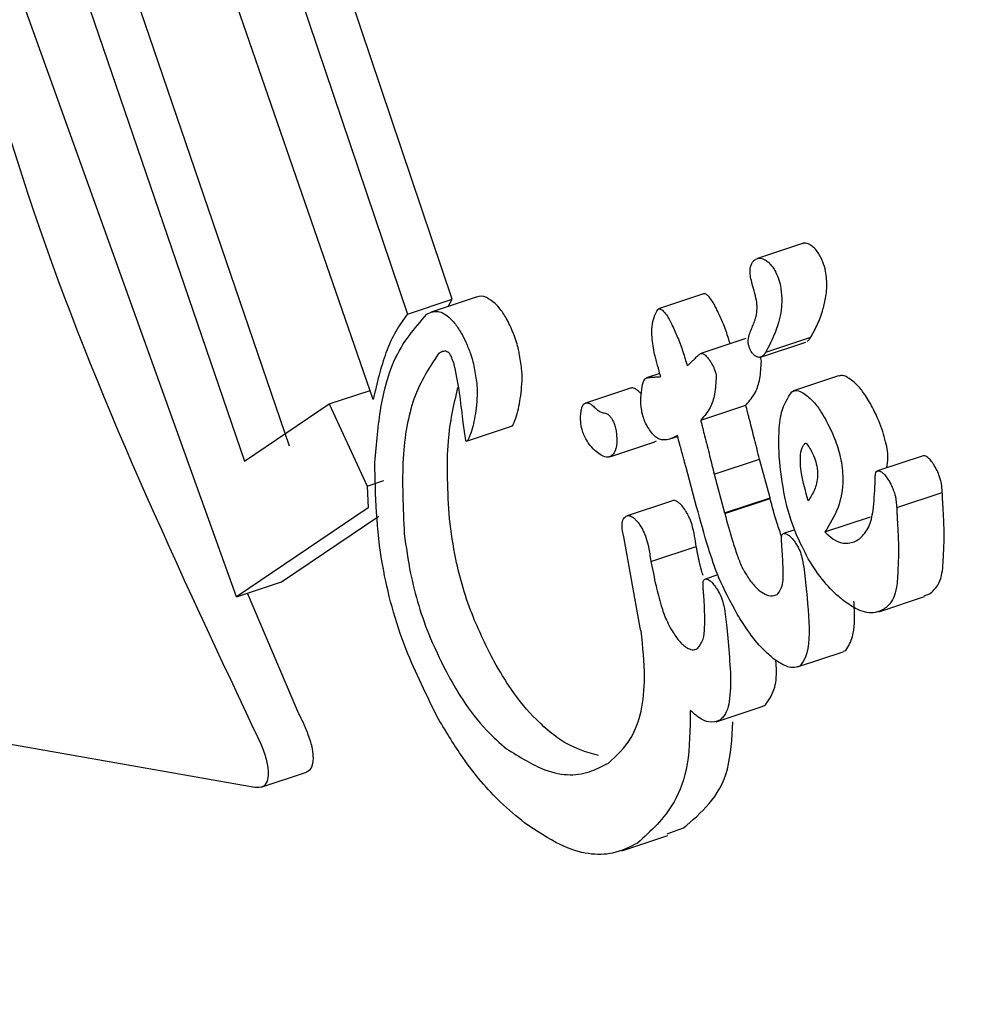
# Model space of a CAD drawing. Units: millimetres. Extents: x 401 to 1095, y 448 to 940.
# Drawn here: x 863 to 863, y 726 to 727 of the extents above; entities that cross this region are included whole.
import ezdxf

# ---------------------------------------------------------------- set-up
doc = ezdxf.new("R2010")
doc.units = ezdxf.units.MM
doc.header["$LTSCALE"] = 75
doc.layers.add('GRIS', color=8, linetype='Continuous')
doc.styles.add('SLDTEXTSTYLE0', font='TXT', dxfattribs={"width": 0.75})
doc.dimstyles.new('SLDDIMSTYLE3', dxfattribs={"dimtxt": 11.90625, "dimasz": 6, "dimexe": 0, "dimexo": 0.0625, "dimgap": 2.976562, "dimtad": 2, "dimdec": 0, "dimlfac": 1.333333, "dimrnd": 1e-09, "dimzin": 12, "dimdsep": 46, "dimtxsty": 'SLDTEXTSTYLE0', "dimblk1": 'DOT', "dimblk2": 'DOT', "dimsah": 1, "dimcen": 0.09, "dimse1": 1, "dimse2": 1, "dimadec": 0, "dimazin": 3, "dimtfac": 1, "dimtdec": 0, "dimtofl": 0, "dimtmove": 0, "dimatfit": 3, "dimldrblk": 'DOT', "dimfxl": 0, "dimfrac": 2, "dimtolj": 1, "dimtzin": 12, "dimarcsym": 0})

# ---------------------------------------------------------------- blocks, each defined once
blk = doc.blocks.new('_Dot')
at = {"color": 0, "linetype": 'ByBlock', "lineweight": -2}
blk.add_line((-0.5, 0), (-1, 0), dxfattribs=at)
at = {"color": 0, "linetype": 'ByBlock', "const_width": 0.5}
blk.add_lwpolyline([(-0.25, 0, 1), (0.25, 0, 1)], format="xyb", close=True, dxfattribs=at)
blk = doc.blocks.new('_D_7')
at = {"color": 7, "linetype": 'Continuous', "lineweight": 18}
blk.add_line((416.26879, 612.06902), (416.26879, 813.74939), dxfattribs=at)
at = {"color": 7, "linetype": 'Continuous', "lineweight": 18, "xscale": 6, "yscale": 6}
for p, rotation in [((416.26879, 813.74939), 90.0000000000004), ((416.26879, 612.06902), 270.0000000000004)]:
    blk.add_blockref('_Dot', p, dxfattribs=dict(at, rotation=rotation))
at = {"color": 7, "linetype": 'Continuous', "lineweight": 18, "insert": (400.92083, 699.71311), "char_height": 11.90625, "attachment_point": 1, "rotation": 90, "style": 'SLDTEXTSTYLE0'}
blk.add_mtext('269', dxfattribs=at)
blk = doc.blocks.new('_D_8')
at = {"layer": 'GRIS', "color": 7}
blk.add_line((942.27898, 924.05751), (535.39879, 924.05751), dxfattribs=at)
at = {"layer": 'GRIS', "color": 7, "xscale": 6, "yscale": 6, "rotation": 180.0000000000002}
blk.add_blockref('_Dot', (535.39879, 924.05751, 6.1125), dxfattribs=at)
at = {"layer": 'GRIS', "color": 7, "xscale": 6, "yscale": 6}
blk.add_blockref('_Dot', (942.27898, 924.05751, 6.1125), dxfattribs=at)
at = {"layer": 'GRIS', "color": 7, "insert": (725.64279, 939.40548), "char_height": 11.90625, "attachment_point": 1, "style": 'SLDTEXTSTYLE0'}
blk.add_mtext('543', dxfattribs=at)

msp = doc.modelspace()

# ---------------------------------------------------------------- linework, layer by layer
at = {"color": 7, "linetype": 'Continuous', "lineweight": 25}
for p, q in [((863.05406, 726.53342), (862.99662, 726.70401)), ((862.98334, 726.69958), (863.04088, 726.52903)), ((863.03081, 726.5039), (862.96702, 726.68854)), ((863.0062, 726.49016), (862.94506, 726.66915)), ((862.93177, 726.66471), (862.99301, 726.48576)), ((862.99066, 726.44584), (862.91588, 726.65397)), ((863.15701, 726.54982), (863.14378, 726.5454)), ((863.14261, 726.53655), (863.14252, 726.53688)), ((863.04088, 726.52903), (863.05406, 726.53342)), ((863.06104, 726.53398), (863.04785, 726.52958)), ((863.05281, 726.53123), (863.05406, 726.53342)), ((863.12796, 726.53494), (863.11473, 726.53053)), ((863.14039, 726.52182), (863.12713, 726.5174)), ((863.14624, 726.51781), (863.15951, 726.52224)), ((863.14473, 726.51637), (863.158, 726.5208)), ((863.11509, 726.51155), (863.11114, 726.51023)), ((863.16766, 726.51086), (863.15437, 726.50642)), ((863.0179, 726.50258), (863.02988, 726.50658)), ((863.10647, 726.50723), (863.09324, 726.50281)), ((862.99301, 726.48576), (863.0179, 726.50258)), ((863.0179, 726.50258), (863.02902, 726.47845)), ((863.1271, 726.49785), (863.14038, 726.50228)), ((863.14038, 726.50228), (863.14051, 726.50237)), ((863.12723, 726.49794), (863.1271, 726.49785)), ((863.05829, 726.49165), (863.07152, 726.49607)), ((863.11807, 726.49229), (863.12033, 726.49305)), ((863.10036, 726.48705), (863.11363, 726.49147)), ((863.1136, 726.49156), (863.11409, 726.49171)), ((863.13107, 726.48193), (863.14437, 726.48637)), ((863.14749, 726.47501), (863.14437, 726.48637)), ((863.19247, 726.48734), (863.1791, 726.48288)), ((863.12592, 726.47232), (863.12283, 726.48391)), ((863.13107, 726.48193), (863.13415, 726.47056)), ((863.02902, 726.47845), (863.03393, 726.48009)), ((863.02902, 726.47845), (863.02937, 726.47201)), ((863.13415, 726.47056), (863.14749, 726.47501)), ((863.13421, 726.47034), (863.14754, 726.47479)), ((863.14754, 726.47479), (863.14749, 726.47501)), ((863.18475, 726.47212), (863.19814, 726.47659)), ((863.02937, 726.47201), (862.99066, 726.44584)), ((863.11879, 726.47414), (863.10549, 726.4697)), ((863.18475, 726.47206), (863.18475, 726.47212)), ((863.00388, 726.45025), (863.03251, 726.46961)), ((863.13415, 726.47056), (863.13421, 726.47034)), ((863.16364, 726.46497), (863.17702, 726.46943)), ((863.10934, 726.43678), (863.10446, 726.46355)), ((863.1548, 726.4656), (863.15142, 726.46447)), ((863.11249, 726.45622), (863.12582, 726.46067)), ((863.12582, 726.46067), (863.1257, 726.4614)), ((863.17381, 726.46294), (863.17392, 726.46302)), ((863.11237, 726.45695), (863.11249, 726.45622)), ((863.13218, 726.45233), (863.12841, 726.45107)), ((862.99066, 726.44584), (863.00388, 726.45025)), ((863.00894, 726.41147), (862.99386, 726.44691)), ((863.17946, 726.44149), (863.1929, 726.44598)), ((863.19283, 726.44617), (863.19437, 726.4467)), ((863.10944, 726.43627), (863.10934, 726.43678)), ((863.10965, 726.43579), (863.10944, 726.43627)), ((863.13475, 726.43688), (863.13504, 726.43372)), ((863.15559, 726.42522), (863.16903, 726.4297)), ((863.16899, 726.42984), (863.16979, 726.43007)), ((863.13169, 726.40911), (863.14518, 726.41361)), ((862.99605, 726.38977), (862.90458, 726.40583)), ((862.99787, 726.38985), (863.01119, 726.39429)), ((863.11729, 726.3761), (863.12204, 726.37791)), ((863.10395, 726.37115), (863.11744, 726.37565))]:
    msp.add_line(p, q, dxfattribs=at)
for points, knots in [([(863.08659, 727.49747), (863.06825, 727.48569), (863.01045, 727.44856), (862.9267, 727.3663), (862.83861, 727.25326), (862.76996, 727.12546), (862.72255, 726.98781), (862.69682, 726.84333), (862.6932, 726.69495), (862.71433, 726.54655), (862.73824, 726.44448), (862.76086, 726.39514), (862.76225, 726.39211)], [0, 0, 0, 0, 0.0534907, 0.168585, 0.2860469, 0.4036845, 0.520346, 0.637011, 0.7553704, 0.8725527, 0.9921869, 1, 1, 1, 1]), ([(862.89013, 726.7244), (862.90109, 726.67047), (862.92335, 726.56102), (862.97132, 726.45886), (862.99565, 726.40704)], [0, 0, 0, 0, 0.492696, 1, 1, 1, 1]), ([(863.1594, 726.54932), (863.15908, 726.5495), (863.15846, 726.54984), (863.15765, 726.54999), (863.15724, 726.54982), (863.15704, 726.54973)], [0, 0, 0, 0, 0.356484, 0.690618, 1, 1, 1, 1]), ([(863.16243, 726.5457), (863.16218, 726.54616), (863.1616, 726.54721), (863.16052, 726.54848), (863.15978, 726.54904), (863.1594, 726.54932)], [0, 0, 0, 0, 0.278102, 0.630005, 1, 1, 1, 1]), ([(863.14252, 726.53688), (863.14215, 726.53826), (863.14153, 726.54057), (863.14168, 726.54325), (863.14239, 726.54449), (863.14303, 726.54498), (863.14325, 726.54515)], [0, 0, 0, 0, 0.329156, 0.553304, 0.849553, 1, 1, 1, 1]), ([(863.14325, 726.54515), (863.14347, 726.54526), (863.14391, 726.54549), (863.14483, 726.54557), (863.14566, 726.54516), (863.14617, 726.5449)], [0, 0, 0, 0, 0.278409, 0.55642, 1, 1, 1, 1]), ([(863.14617, 726.5449), (863.14645, 726.5447), (863.14713, 726.54421), (863.14814, 726.54305), (863.14888, 726.54192), (863.14915, 726.54137), (863.14919, 726.54128)], [0, 0, 0, 0, 0.275176, 0.677253, 0.947157, 1, 1, 1, 1]), ([(863.15951, 726.52224), (863.16018, 726.52347), (863.16153, 726.52594), (863.16301, 726.52996), (863.164, 726.53423), (863.16433, 726.53802), (863.16388, 726.54162), (863.16326, 726.54393), (863.16263, 726.54528), (863.16243, 726.5457)], [0, 0, 0, 0, 0.227944, 0.455871, 0.628967, 0.815107, 0.889954, 0.965607, 1, 1, 1, 1]), ([(863.14919, 726.54128), (863.14951, 726.54055), (863.15021, 726.53894), (863.15088, 726.53588), (863.15108, 726.52989), (863.14933, 726.52376), (863.14719, 726.51964), (863.14624, 726.51781)], [0, 0, 0, 0, 0.058308, 0.1294412, 0.2561414, 0.6683344, 1, 1, 1, 1]), ([(863.14295, 726.52689), (863.14335, 726.52818), (863.1439, 726.52999), (863.14342, 726.53372), (863.14289, 726.53559), (863.14261, 726.53655)], [0, 0, 0, 0, 0.547598, 0.766282, 1, 1, 1, 1]), ([(863.06664, 726.53216), (863.06579, 726.53281), (863.06375, 726.53438), (863.06193, 726.53439), (863.06109, 726.53398), (863.06105, 726.53396)], [0, 0, 0, 0, 0.4044062, 0.9660464, 1, 1, 1, 1]), ([(863.12922, 726.53444), (863.12908, 726.53456), (863.1287, 726.53486), (863.12825, 726.53503), (863.12803, 726.53494), (863.12797, 726.53491)], [0, 0, 0, 0, 0.303979, 0.788643, 1, 1, 1, 1]), ([(863.13188, 726.53032), (863.13166, 726.53075), (863.13124, 726.53158), (863.1305, 726.53289), (863.12979, 726.53388), (863.12934, 726.53432), (863.12922, 726.53444)], [0, 0, 0, 0, 0.272949, 0.525698, 0.867994, 1, 1, 1, 1]), ([(863.04659, 726.52895), (863.04716, 726.52925), (863.04859, 726.53002), (863.05095, 726.52982), (863.05285, 726.52825), (863.05345, 726.52776)], [0, 0, 0, 0, 0.308809, 0.784343, 1, 1, 1, 1]), ([(863.07127, 726.52516), (863.07091, 726.5259), (863.06998, 726.52783), (863.06836, 726.53035), (863.06716, 726.53161), (863.06664, 726.53216)], [0, 0, 0, 0, 0.264176, 0.684483, 1, 1, 1, 1]), ([(863.11357, 726.51715), (863.11326, 726.51889), (863.11249, 726.52319), (863.113, 726.52775), (863.11413, 726.5297), (863.11457, 726.53045)], [0, 0, 0, 0, 0.293968, 0.728837, 1, 1, 1, 1]), ([(863.11457, 726.53045), (863.11466, 726.53049), (863.11491, 726.53061), (863.11541, 726.5305), (863.11582, 726.53017), (863.11599, 726.53003)], [0, 0, 0, 0, 0.2598108, 0.6863605, 1, 1, 1, 1]), ([(863.11599, 726.53003), (863.11626, 726.52975), (863.11689, 726.52909), (863.11779, 726.52759), (863.11836, 726.52645), (863.11863, 726.52591)], [0, 0, 0, 0, 0.276451, 0.652262, 1, 1, 1, 1]), ([(863.13576, 726.52028), (863.1356, 726.52083), (863.13503, 726.52272), (863.13382, 726.52613), (863.13253, 726.52891), (863.13188, 726.53032)], [0, 0, 0, 0, 0.165713, 0.575763, 1, 1, 1, 1]), ([(863.04088, 726.52903), (863.03969, 726.52739), (863.03731, 726.52411), (863.03365, 726.5161), (863.03193, 726.5087), (863.03081, 726.5039)], [0, 0, 0, 0, 0.2604038, 0.5206884, 1, 1, 1, 1]), ([(863.0313, 726.48535), (863.03177, 726.4909), (863.0327, 726.502), (863.03711, 726.51818), (863.04303, 726.5249), (863.04659, 726.52895)], [0, 0, 0, 0, 0.284835, 0.569559, 1, 1, 1, 1]), ([(863.05345, 726.52776), (863.05388, 726.52731), (863.05498, 726.52617), (863.05662, 726.52374), (863.05762, 726.52167), (863.05806, 726.52076)], [0, 0, 0, 0, 0.264589, 0.67494, 1, 1, 1, 1]), ([(863.14178, 726.52398), (863.14198, 726.52447), (863.14228, 726.52519), (863.14266, 726.52616), (863.14285, 726.52665), (863.14295, 726.52689)], [0, 0, 0, 0, 0.500087, 0.749832, 1, 1, 1, 1]), ([(863.07385, 726.51699), (863.07375, 726.51752), (863.07336, 726.51945), (863.07252, 726.52228), (863.07157, 726.52446), (863.07127, 726.52516)], [0, 0, 0, 0, 0.201827, 0.7429512, 1, 1, 1, 1]), ([(863.11863, 726.52591), (863.11922, 726.52465), (863.12044, 726.52203), (863.12193, 726.51792), (863.12273, 726.51518), (863.12314, 726.51379)], [0, 0, 0, 0, 0.310793, 0.651354, 1, 1, 1, 1]), ([(863.14179, 726.51838), (863.14165, 726.51869), (863.14136, 726.5193), (863.14109, 726.52033), (863.14103, 726.52188), (863.14139, 726.52297), (863.1417, 726.52377), (863.14178, 726.52398)], [0, 0, 0, 0, 0.117603, 0.2350741, 0.3960142, 0.8439622, 1, 1, 1, 1]), ([(863.15842, 726.52101), (863.15855, 726.5211), (863.1588, 726.52129), (863.15916, 726.52171), (863.15939, 726.52205), (863.15951, 726.52224)], [0, 0, 0, 0, 0.303854, 0.607093, 1, 1, 1, 1]), ([(863.05309, 726.51758), (863.05289, 726.51772), (863.05216, 726.51821), (863.05113, 726.51803), (863.05041, 726.51762), (863.05003, 726.51741)], [0, 0, 0, 0, 0.153594, 0.559289, 1, 1, 1, 1]), ([(863.05806, 726.52076), (863.05853, 726.51964), (863.05934, 726.51771), (863.06017, 726.51493), (863.06048, 726.51338), (863.06064, 726.51259)], [0, 0, 0, 0, 0.406258, 0.69832, 1, 1, 1, 1]), ([(863.14327, 726.51662), (863.14307, 726.51677), (863.14271, 726.51703), (863.14218, 726.51769), (863.14191, 726.51816), (863.14179, 726.51838)], [0, 0, 0, 0, 0.406693, 0.72841, 1, 1, 1, 1]), ([(863.05003, 726.51741), (863.04736, 726.51337), (863.04225, 726.50563), (863.0389, 726.48699), (863.03959, 726.472), (863.03995, 726.46435)], [0, 0, 0, 0, 0.348672, 0.667689, 1, 1, 1, 1]), ([(863.05372, 726.5166), (863.05362, 726.5168), (863.05348, 726.51709), (863.05326, 726.51741), (863.05315, 726.51752), (863.05309, 726.51758)], [0, 0, 0, 0, 0.504416, 0.745717, 1, 1, 1, 1]), ([(863.05489, 726.51299), (863.05483, 726.51322), (863.0547, 726.51382), (863.05436, 726.51504), (863.05396, 726.51602), (863.05372, 726.5166)], [0, 0, 0, 0, 0.196087, 0.518904, 1, 1, 1, 1]), ([(863.0742, 726.50502), (863.07433, 726.50614), (863.07458, 726.50839), (863.07465, 726.51225), (863.07412, 726.51539), (863.07385, 726.51699)], [0, 0, 0, 0, 0.327957, 0.656747, 1, 1, 1, 1]), ([(863.11534, 726.51063), (863.11504, 726.51171), (863.11459, 726.51334), (863.11409, 726.51525), (863.11382, 726.5162), (863.1137, 726.51667), (863.11364, 726.51691), (863.1136, 726.51705), (863.11358, 726.51712), (863.11357, 726.51715)], [0, 0, 0, 0, 0.5002886, 0.7499127, 0.8749951, 0.9374974, 0.9686262, 0.9843131, 1, 1, 1, 1]), ([(863.12314, 726.51379), (863.12338, 726.514), (863.12387, 726.51444), (863.1246, 726.51514), (863.12508, 726.51562), (863.12532, 726.51586)], [0, 0, 0, 0, 0.32357, 0.661967, 1, 1, 1, 1]), ([(863.12532, 726.51586), (863.12547, 726.51601), (863.12578, 726.51631), (863.12629, 726.51682), (863.12669, 726.51712), (863.12692, 726.5173)], [0, 0, 0, 0, 0.291756, 0.583208, 1, 1, 1, 1]), ([(863.12692, 726.5173), (863.12705, 726.51736), (863.12735, 726.5175), (863.12791, 726.51737), (863.12835, 726.51703), (863.12852, 726.5169)], [0, 0, 0, 0, 0.3029969, 0.7272983, 1, 1, 1, 1]), ([(863.12852, 726.5169), (863.1288, 726.51662), (863.12941, 726.51599), (863.13019, 726.51473), (863.13065, 726.51385), (863.13083, 726.51352)], [0, 0, 0, 0, 0.330054, 0.743638, 1, 1, 1, 1]), ([(863.14515, 726.51658), (863.14496, 726.51648), (863.14463, 726.5163), (863.14401, 726.51626), (863.14354, 726.51649), (863.14327, 726.51662)], [0, 0, 0, 0, 0.380663, 0.645378, 1, 1, 1, 1]), ([(863.14494, 726.51521), (863.14491, 726.51545), (863.14485, 726.51585), (863.1447, 726.51631), (863.14464, 726.5165)], [0, 0, 0, 0, 0.584429, 1, 1, 1, 1]), ([(863.14624, 726.51781), (863.14615, 726.51766), (863.14595, 726.51737), (863.1456, 726.51693), (863.14531, 726.51671), (863.14515, 726.51658)], [0, 0, 0, 0, 0.303431, 0.606911, 1, 1, 1, 1]), ([(863.05801, 726.49184), (863.05774, 726.49361), (863.05707, 726.49798), (863.05653, 726.50464), (863.05544, 726.5102), (863.05489, 726.51299)], [0, 0, 0, 0, 0.251297, 0.623747, 1, 1, 1, 1]), ([(863.06064, 726.51259), (863.0609, 726.51103), (863.06143, 726.50794), (863.06137, 726.50405), (863.06111, 726.50177), (863.06098, 726.50061)], [0, 0, 0, 0, 0.3319346, 0.6625976, 1, 1, 1, 1]), ([(863.13083, 726.51352), (863.13095, 726.51325), (863.13126, 726.5126), (863.13154, 726.51164), (863.13163, 726.51105), (863.13167, 726.51078)], [0, 0, 0, 0, 0.286192, 0.686823, 1, 1, 1, 1]), ([(863.14051, 726.50237), (863.14147, 726.5035), (863.14316, 726.50547), (863.14465, 726.50985), (863.14484, 726.51341), (863.14494, 726.51521)], [0, 0, 0, 0, 0.396013, 0.693459, 1, 1, 1, 1]), ([(863.1109, 726.49698), (863.11066, 726.49751), (863.1101, 726.49878), (863.10957, 726.50145), (863.10943, 726.50456), (863.10982, 726.50757), (863.11033, 726.50953), (863.11087, 726.51006), (863.11096, 726.51015)], [0, 0, 0, 0, 0.086374, 0.20703, 0.45871, 0.722675, 0.950466, 1, 1, 1, 1]), ([(863.11115, 726.5102), (863.11132, 726.51025), (863.11183, 726.51041), (863.11277, 726.51044), (863.11353, 726.51049), (863.1139, 726.51052)], [0, 0, 0, 0, 0.192042, 0.595821, 1, 1, 1, 1]), ([(863.1139, 726.51052), (863.11403, 726.51053), (863.11428, 726.51055), (863.11476, 726.51058), (863.11511, 726.51061), (863.11534, 726.51063)], [0, 0, 0, 0, 0.259455, 0.519199, 1, 1, 1, 1]), ([(863.13167, 726.51078), (863.13157, 726.50895), (863.13137, 726.50533), (863.12985, 726.50098), (863.12817, 726.49903), (863.12723, 726.49794)], [0, 0, 0, 0, 0.3130083, 0.6147949, 1, 1, 1, 1]), ([(863.17186, 726.50928), (863.17137, 726.50965), (863.17008, 726.51062), (863.16863, 726.51113), (863.1679, 726.51085), (863.16769, 726.51078)], [0, 0, 0, 0, 0.30881, 0.80685, 1, 1, 1, 1]), ([(863.0532, 726.46876), (863.05277, 726.47674), (863.05199, 726.49143), (863.05456, 726.50241), (863.05573, 726.50742)], [0, 0, 0, 0, 0.543498, 1, 1, 1, 1]), ([(863.10857, 726.50654), (863.10827, 726.50676), (863.10754, 726.50731), (863.10684, 726.50742), (863.10653, 726.50721), (863.10649, 726.50719)], [0, 0, 0, 0, 0.377331, 0.915752, 1, 1, 1, 1]), ([(863.15392, 726.5062), (863.15424, 726.50634), (863.15506, 726.5067), (863.15668, 726.50626), (863.15801, 726.50526), (863.15855, 726.50485)], [0, 0, 0, 0, 0.269366, 0.698967, 1, 1, 1, 1]), ([(863.1771, 726.50254), (863.17668, 726.50325), (863.1756, 726.50511), (863.17377, 726.50754), (863.17243, 726.50876), (863.17186, 726.50928)], [0, 0, 0, 0, 0.259849, 0.68475, 1, 1, 1, 1]), ([(863.07199, 726.49654), (863.07233, 726.49735), (863.07301, 726.49895), (863.0737, 726.50186), (863.07403, 726.50396), (863.0742, 726.50502)], [0, 0, 0, 0, 0.33698, 0.667719, 1, 1, 1, 1]), ([(863.10966, 726.50555), (863.10958, 726.50562), (863.10922, 726.50593), (863.10885, 726.50627), (863.10857, 726.50654)], [0, 0, 0, 0, 0.223439, 1, 1, 1, 1]), ([(863.15019, 726.48696), (863.15013, 726.48933), (863.14999, 726.49407), (863.15072, 726.50131), (863.15274, 726.50439), (863.15392, 726.5062)], [0, 0, 0, 0, 0.291, 0.582047, 1, 1, 1, 1]), ([(863.15855, 726.50485), (863.15902, 726.50442), (863.16026, 726.50331), (863.16211, 726.50097), (863.16328, 726.49896), (863.16378, 726.4981)], [0, 0, 0, 0, 0.259922, 0.685451, 1, 1, 1, 1]), ([(863.09634, 726.48856), (863.09576, 726.48912), (863.09479, 726.49005), (863.09355, 726.49185), (863.09272, 726.49351), (863.0921, 726.49535), (863.09169, 726.49783), (863.09179, 726.49998), (863.0921, 726.50121), (863.0922, 726.50161)], [0, 0, 0, 0, 0.17029, 0.287754, 0.381696, 0.475763, 0.617924, 0.875136, 1, 1, 1, 1]), ([(863.0922, 726.50161), (863.09234, 726.50194), (863.09269, 726.50271), (863.09361, 726.50298), (863.09456, 726.50274), (863.09511, 726.50229), (863.09533, 726.50212)], [0, 0, 0, 0, 0.266789, 0.632418, 0.856149, 1, 1, 1, 1]), ([(863.09533, 726.50212), (863.09548, 726.50197), (863.0958, 726.50167), (863.0964, 726.50113), (863.09683, 726.50079), (863.09711, 726.50057)], [0, 0, 0, 0, 0.264019, 0.528406, 1, 1, 1, 1]), ([(863.14153, 726.49768), (863.14143, 726.49809), (863.14122, 726.49891), (863.14084, 726.50045), (863.14056, 726.50157), (863.14038, 726.50228)], [0, 0, 0, 0, 0.266663, 0.533156, 1, 1, 1, 1]), ([(863.18176, 726.48377), (863.18196, 726.48472), (863.18244, 726.4869), (863.18144, 726.49214), (863.1796, 726.4977), (863.17781, 726.50117), (863.1771, 726.50254)], [0, 0, 0, 0, 0.224009, 0.514164, 0.806736, 1, 1, 1, 1]), ([(863.06098, 726.50061), (863.06081, 726.49954), (863.06047, 726.49743), (863.05979, 726.49452), (863.0591, 726.49292), (863.05876, 726.49213)], [0, 0, 0, 0, 0.335602, 0.666543, 1, 1, 1, 1]), ([(863.09711, 726.50057), (863.09729, 726.50045), (863.09764, 726.50022), (863.09817, 726.50002), (863.09851, 726.49998), (863.0987, 726.49995)], [0, 0, 0, 0, 0.303382, 0.606415, 1, 1, 1, 1]), ([(863.0987, 726.49995), (863.09897, 726.49992), (863.0994, 726.49986), (863.1001, 726.49937), (863.1007, 726.49869), (863.10113, 726.49795), (863.10144, 726.49735), (863.10176, 726.49655), (863.10214, 726.49532), (863.10226, 726.49438), (863.10233, 726.49385)], [0, 0, 0, 0, 0.189077, 0.303113, 0.418543, 0.518146, 0.57505, 0.632007, 0.791678, 1, 1, 1, 1]), ([(863.16378, 726.4981), (863.16473, 726.49621), (863.16664, 726.49243), (863.1685, 726.4862), (863.16922, 726.4788), (863.16764, 726.47127), (863.16505, 726.46719), (863.16364, 726.46497)], [0, 0, 0, 0, 0.115495, 0.231195, 0.386013, 0.665305, 1, 1, 1, 1]), ([(863.07152, 726.49607), (863.07152, 726.49607), (863.07169, 726.49607), (863.07185, 726.49631), (863.07198, 726.49651), (863.07199, 726.49654)], [0, 0, 0, 0, 0.015764, 0.8804, 1, 1, 1, 1]), ([(863.12026, 726.49331), (863.11927, 726.49279), (863.11773, 726.49196), (863.11548, 726.49193), (863.11387, 726.49282), (863.11265, 726.49407), (863.11165, 726.49557), (863.11112, 726.49656), (863.1109, 726.49698)], [0, 0, 0, 0, 0.407432, 0.634912, 0.737876, 0.841974, 0.93235, 1, 1, 1, 1]), ([(863.1271, 726.49785), (863.1272, 726.49744), (863.1274, 726.49663), (863.12778, 726.49509), (863.12807, 726.49396), (863.12825, 726.49325)], [0, 0, 0, 0, 0.266802, 0.533502, 1, 1, 1, 1]), ([(863.14437, 726.48637), (863.14414, 726.48734), (863.14367, 726.48928), (863.14271, 726.49305), (863.14199, 726.49586), (863.14153, 726.49768)], [0, 0, 0, 0, 0.259988, 0.520059, 1, 1, 1, 1]), ([(863.05876, 726.49213), (863.05868, 726.492), (863.05855, 726.49182), (863.05837, 726.49168), (863.05825, 726.49164), (863.05818, 726.49164), (863.05812, 726.49166), (863.05809, 726.49169), (863.05805, 726.49173), (863.05804, 726.49178), (863.05801, 726.49182), (863.05801, 726.49184), (863.05801, 726.49184)], [0, 0, 0, 0, 0.439252, 0.672761, 0.763826, 0.85521, 0.890144, 0.926335, 0.947833, 0.968503, 0.995951, 1, 1, 1, 1]), ([(863.10233, 726.49385), (863.10239, 726.49294), (863.10255, 726.49063), (863.10198, 726.48836), (863.10112, 726.48756), (863.10082, 726.48728)], [0, 0, 0, 0, 0.2968073, 0.7545444, 1, 1, 1, 1]), ([(863.12197, 726.487), (863.1218, 726.48761), (863.12148, 726.48882), (863.12091, 726.49092), (863.1205, 726.49242), (863.12026, 726.49331)], [0, 0, 0, 0, 0.289277, 0.578627, 1, 1, 1, 1]), ([(863.12825, 726.49325), (863.12849, 726.49226), (863.12898, 726.49028), (863.12996, 726.4865), (863.13063, 726.48372), (863.13107, 726.48193)], [0, 0, 0, 0, 0.259967, 0.52028, 1, 1, 1, 1]), ([(863.15871, 726.47412), (863.15795, 726.47685), (863.15657, 726.48181), (863.15624, 726.48728), (863.15687, 726.48982), (863.15744, 726.49065), (863.15768, 726.49086), (863.15777, 726.49096), (863.15786, 726.49099), (863.15786, 726.49101), (863.15788, 726.49101), (863.15788, 726.49103), (863.15798, 726.49104), (863.15808, 726.49098), (863.15834, 726.49078), (863.15864, 726.49037), (863.15897, 726.48994), (863.15916, 726.48961), (863.15928, 726.48945), (863.15934, 726.48935), (863.15937, 726.4893), (863.15938, 726.48928)], [0, 0, 0, 0, 0.343476, 0.623805, 0.810869, 0.857173, 0.880314, 0.891884, 0.897692, 0.89909, 0.899564, 0.900981, 0.906884, 0.915465, 0.92806, 0.951207, 0.97547, 0.987679, 0.993985, 0.997108, 1, 1, 1, 1]), ([(863.15938, 726.48928), (863.1598, 726.48844), (863.16064, 726.48677), (863.16139, 726.48399), (863.16158, 726.48052), (863.16065, 726.47708), (863.15937, 726.47513), (863.15871, 726.47412)], [0, 0, 0, 0, 0.1080658, 0.2158822, 0.3695629, 0.6755489, 1, 1, 1, 1]), ([(863.10082, 726.48728), (863.10052, 726.48714), (863.09972, 726.48677), (863.09815, 726.48718), (863.09686, 726.48816), (863.09634, 726.48856)], [0, 0, 0, 0, 0.267945, 0.702866, 1, 1, 1, 1]), ([(863.12283, 726.48391), (863.12276, 726.48412), (863.12257, 726.48474), (863.1223, 726.48577), (863.12208, 726.48659), (863.12197, 726.487)], [0, 0, 0, 0, 0.195775, 0.597788, 1, 1, 1, 1]), ([(863.15874, 726.45705), (863.15745, 726.45956), (863.15428, 726.46572), (863.15133, 726.47627), (863.1506, 726.48314), (863.15019, 726.48696)], [0, 0, 0, 0, 0.233923, 0.573965, 1, 1, 1, 1]), ([(863.19387, 726.48688), (863.19367, 726.48701), (863.19321, 726.48733), (863.19274, 726.48743), (863.19252, 726.48734), (863.19247, 726.48732)], [0, 0, 0, 0, 0.362949, 0.850271, 1, 1, 1, 1]), ([(863.19611, 726.48394), (863.1959, 726.4843), (863.19541, 726.48512), (863.19464, 726.4862), (863.19409, 726.48668), (863.19387, 726.48688)], [0, 0, 0, 0, 0.3183974, 0.718159, 1, 1, 1, 1]), ([(863.05, 726.40991), (863.0466, 726.41672), (863.03906, 726.43187), (863.03181, 726.45914), (863.03149, 726.47565), (863.0313, 726.48535)], [0, 0, 0, 0, 0.252412, 0.561101, 1, 1, 1, 1]), ([(863.19814, 726.47653), (863.19811, 726.47715), (863.19804, 726.47867), (863.19746, 726.48109), (863.19661, 726.48304), (863.1962, 726.48378), (863.19611, 726.48394)], [0, 0, 0, 0, 0.297477, 0.725894, 0.939038, 1, 1, 1, 1]), ([(863.17836, 726.47915), (863.17838, 726.47974), (863.1784, 726.48071), (863.17848, 726.48195), (863.17866, 726.48259), (863.17885, 726.48275), (863.17889, 726.48278)], [0, 0, 0, 0, 0.42522, 0.706425, 0.942995, 1, 1, 1, 1]), ([(863.17889, 726.48278), (863.17901, 726.48284), (863.1793, 726.48298), (863.17986, 726.48287), (863.18032, 726.48254), (863.1805, 726.48242)], [0, 0, 0, 0, 0.300206, 0.721888, 1, 1, 1, 1]), ([(863.1805, 726.48242), (863.18075, 726.4822), (863.18128, 726.48171), (863.18206, 726.48064), (863.18252, 726.47984), (863.18274, 726.47948)], [0, 0, 0, 0, 0.305562, 0.679075, 1, 1, 1, 1]), ([(863.17392, 726.46302), (863.17488, 726.46404), (863.17673, 726.46601), (863.17804, 726.47175), (863.17824, 726.47646), (863.17836, 726.47915)], [0, 0, 0, 0, 0.313198, 0.608019, 1, 1, 1, 1]), ([(863.18274, 726.47948), (863.18305, 726.47888), (863.18378, 726.47746), (863.18455, 726.47477), (863.18467, 726.47309), (863.18475, 726.47206)], [0, 0, 0, 0, 0.21848, 0.517809, 1, 1, 1, 1]), ([(863.15097, 726.4634), (863.15049, 726.46476), (863.14913, 726.46863), (863.14816, 726.47236), (863.14754, 726.47479)], [0, 0, 0, 0, 0.3502349, 1, 1, 1, 1]), ([(863.19835, 726.4724), (863.19833, 726.47277), (863.19829, 726.47349), (863.1982, 726.47489), (863.19817, 726.47592), (863.19814, 726.47659)], [0, 0, 0, 0, 0.257795, 0.515524, 1, 1, 1, 1]), ([(863.12076, 726.47345), (863.12049, 726.47365), (863.11985, 726.47412), (863.11919, 726.47428), (863.11888, 726.47414), (863.1188, 726.47411)], [0, 0, 0, 0, 0.36094, 0.844619, 1, 1, 1, 1]), ([(863.12328, 726.47016), (863.12308, 726.4705), (863.12255, 726.47142), (863.12168, 726.47261), (863.12103, 726.47321), (863.12076, 726.47345)], [0, 0, 0, 0, 0.260595, 0.697822, 1, 1, 1, 1]), ([(863.13785, 726.44076), (863.13593, 726.44433), (863.13244, 726.45081), (863.12887, 726.46146), (863.12702, 726.46829), (863.12592, 726.47232)], [0, 0, 0, 0, 0.334632, 0.606971, 1, 1, 1, 1]), ([(863.18475, 726.47212), (863.18476, 726.47176), (863.18478, 726.47105), (863.18484, 726.46966), (863.18491, 726.46861), (863.18495, 726.46793)], [0, 0, 0, 0, 0.257682, 0.515619, 1, 1, 1, 1]), ([(863.19852, 726.45834), (863.19858, 726.45978), (863.19872, 726.4627), (863.19865, 726.46742), (863.19845, 726.47074), (863.19835, 726.4724)], [0, 0, 0, 0, 0.327178, 0.663222, 1, 1, 1, 1]), ([(863.10446, 726.46355), (863.10424, 726.46464), (863.10384, 726.46653), (863.10411, 726.46871), (863.10481, 726.46925), (863.1052, 726.46956)], [0, 0, 0, 0, 0.372413, 0.641043, 1, 1, 1, 1]), ([(863.1052, 726.46956), (863.10537, 726.46964), (863.10578, 726.46984), (863.10657, 726.46968), (863.1072, 726.46921), (863.10746, 726.46902)], [0, 0, 0, 0, 0.298689, 0.718477, 1, 1, 1, 1]), ([(863.10746, 726.46902), (863.10768, 726.46881), (863.10828, 726.46825), (863.10918, 726.46711), (863.10973, 726.46613), (863.10997, 726.46572)], [0, 0, 0, 0, 0.25995, 0.68861, 1, 1, 1, 1]), ([(863.1257, 726.4614), (863.12552, 726.46241), (863.12524, 726.46406), (863.12474, 726.46646), (863.12416, 726.46843), (863.12353, 726.46967), (863.12328, 726.47016)], [0, 0, 0, 0, 0.367034, 0.604064, 0.842849, 1, 1, 1, 1]), ([(863.13421, 726.47034), (863.13491, 726.46769), (863.13596, 726.46367), (863.13774, 726.45842), (863.13876, 726.45552), (863.13952, 726.45407), (863.13968, 726.45377)], [0, 0, 0, 0, 0.491143, 0.742589, 0.945288, 1, 1, 1, 1]), ([(863.06634, 726.42686), (863.0642, 726.43115), (863.05918, 726.44122), (863.05501, 726.45582), (863.05374, 726.46489), (863.0532, 726.46876)], [0, 0, 0, 0, 0.297768, 0.699503, 1, 1, 1, 1]), ([(863.18495, 726.46793), (863.18504, 726.46631), (863.18522, 726.46304), (863.1853, 726.45831), (863.18515, 726.45535), (863.18508, 726.45386)], [0, 0, 0, 0, 0.327187, 0.663141, 1, 1, 1, 1]), ([(863.03995, 726.46435), (863.04048, 726.46054), (863.0418, 726.45099), (863.04606, 726.43626), (863.05114, 726.42615), (863.05302, 726.42242)], [0, 0, 0, 0, 0.2955752, 0.7404115, 1, 1, 1, 1]), ([(863.10997, 726.46572), (863.11029, 726.46505), (863.11107, 726.46344), (863.11178, 726.46044), (863.11214, 726.45829), (863.11237, 726.45695)], [0, 0, 0, 0, 0.21103, 0.50858, 1, 1, 1, 1]), ([(863.15103, 726.45989), (863.15098, 726.4606), (863.15088, 726.46204), (863.15075, 726.46382), (863.15113, 726.46426), (863.15122, 726.46437)], [0, 0, 0, 0, 0.4254864, 0.8532136, 1, 1, 1, 1]), ([(863.15122, 726.46437), (863.15134, 726.46443), (863.15166, 726.46458), (863.15231, 726.46443), (863.15287, 726.46404), (863.15311, 726.46387)], [0, 0, 0, 0, 0.260177, 0.680689, 1, 1, 1, 1]), ([(863.15311, 726.46387), (863.15334, 726.46367), (863.15392, 726.46316), (863.15478, 726.46208), (863.15533, 726.46118), (863.15557, 726.46079)], [0, 0, 0, 0, 0.264837, 0.683218, 1, 1, 1, 1]), ([(863.16364, 726.46497), (863.16442, 726.46422), (863.16618, 726.46253), (863.16929, 726.46137), (863.1718, 726.46172), (863.17328, 726.46262), (863.17381, 726.46294)], [0, 0, 0, 0, 0.176113, 0.396004, 0.786602, 1, 1, 1, 1]), ([(863.12779, 726.45214), (863.12749, 726.45316), (863.12663, 726.45612), (863.12614, 726.45887), (863.12582, 726.46067)], [0, 0, 0, 0, 0.344601, 1, 1, 1, 1]), ([(863.15557, 726.46079), (863.1558, 726.46035), (863.15639, 726.45921), (863.15695, 726.45711), (863.15723, 726.4556), (863.1574, 726.45471)], [0, 0, 0, 0, 0.2025751, 0.5243728, 1, 1, 1, 1]), ([(863.14982, 726.44672), (863.15029, 726.44742), (863.15142, 726.44911), (863.15143, 726.45407), (863.15116, 726.45793), (863.15103, 726.45989)], [0, 0, 0, 0, 0.262926, 0.626611, 1, 1, 1, 1]), ([(863.19437, 726.4467), (863.19526, 726.44745), (863.1968, 726.44874), (863.19827, 726.45262), (863.19842, 726.45612), (863.19852, 726.45834)], [0, 0, 0, 0, 0.3387, 0.581878, 1, 1, 1, 1]), ([(863.11249, 726.45622), (863.11295, 726.45386), (863.11377, 726.44964), (863.11525, 726.44391), (863.11665, 726.4397), (863.11777, 726.43752), (863.11816, 726.43675)], [0, 0, 0, 0, 0.381137, 0.681566, 0.888327, 1, 1, 1, 1]), ([(863.1574, 726.45471), (863.15795, 726.44983), (863.15905, 726.44009), (863.15916, 726.42954), (863.15692, 726.4264), (863.15634, 726.42558)], [0, 0, 0, 0, 0.425337, 0.850588, 1, 1, 1, 1]), ([(863.16917, 726.44467), (863.16824, 726.44544), (863.16574, 726.44752), (863.16203, 726.45178), (863.1597, 726.45552), (863.15874, 726.45705)], [0, 0, 0, 0, 0.2589224, 0.6969579, 1, 1, 1, 1]), ([(863.13968, 726.45377), (863.1401, 726.45306), (863.14117, 726.45126), (863.14289, 726.449), (863.14411, 726.44794), (863.14456, 726.44754)], [0, 0, 0, 0, 0.287325, 0.733749, 1, 1, 1, 1]), ([(863.18508, 726.45386), (863.18501, 726.45206), (863.18484, 726.44765), (863.18319, 726.44392), (863.18138, 726.44256), (863.18091, 726.44221)], [0, 0, 0, 0, 0.338051, 0.82771, 1, 1, 1, 1]), ([(863.1279, 726.44771), (863.12786, 726.44816), (863.12779, 726.44895), (863.12777, 726.45003), (863.12791, 726.45071), (863.12812, 726.4509), (863.1282, 726.45098)], [0, 0, 0, 0, 0.336809, 0.59563, 0.856714, 1, 1, 1, 1]), ([(863.1282, 726.45098), (863.12832, 726.45103), (863.12862, 726.45118), (863.1292, 726.45105), (863.12966, 726.45072), (863.12985, 726.45058)], [0, 0, 0, 0, 0.3032, 0.720679, 1, 1, 1, 1]), ([(863.12985, 726.45058), (863.13011, 726.45035), (863.13072, 726.44978), (863.13161, 726.44858), (863.13214, 726.44768), (863.13238, 726.44729)], [0, 0, 0, 0, 0.2959351, 0.6941247, 1, 1, 1, 1]), ([(863.12822, 726.44294), (863.1282, 726.44346), (863.12815, 726.4445), (863.12805, 726.44608), (863.12795, 726.44717), (863.1279, 726.44771)], [0, 0, 0, 0, 0.335124, 0.667367, 1, 1, 1, 1]), ([(863.13238, 726.44729), (863.13266, 726.44671), (863.13338, 726.44531), (863.13433, 726.44158), (863.13456, 726.4389), (863.13475, 726.43688)], [0, 0, 0, 0, 0.144061, 0.3546293, 1, 1, 1, 1]), ([(863.14456, 726.44754), (863.14522, 726.44711), (863.1468, 726.44608), (863.14854, 726.44604), (863.14946, 726.44653), (863.14982, 726.44672)], [0, 0, 0, 0, 0.300146, 0.724957, 1, 1, 1, 1]), ([(863.12614, 726.4307), (863.12678, 726.43148), (863.12797, 726.43294), (863.12838, 726.43747), (863.12828, 726.44091), (863.12822, 726.44294)], [0, 0, 0, 0, 0.319773, 0.59782, 1, 1, 1, 1]), ([(863.18091, 726.44221), (863.18013, 726.44182), (863.17807, 726.4408), (863.174, 726.44141), (863.17052, 726.44376), (863.16917, 726.44467)], [0, 0, 0, 0, 0.275355, 0.717464, 1, 1, 1, 1]), ([(863.16979, 726.43007), (863.17054, 726.43133), (863.17235, 726.43439), (863.17244, 726.44017), (863.17221, 726.44401), (863.17218, 726.44461)], [0, 0, 0, 0, 0.37259, 0.902346, 1, 1, 1, 1]), ([(863.14856, 726.42761), (863.14752, 726.42849), (863.14496, 726.43067), (863.1412, 726.43534), (863.13886, 726.43912), (863.13785, 726.44076)], [0, 0, 0, 0, 0.276924, 0.685314, 1, 1, 1, 1]), ([(863.09995, 726.39696), (863.10239, 726.39918), (863.10819, 726.40445), (863.11137, 726.41824), (863.1101, 726.43114), (863.10965, 726.43579)], [0, 0, 0, 0, 0.317335, 0.753927, 1, 1, 1, 1]), ([(863.11816, 726.43675), (863.11853, 726.43614), (863.11949, 726.43454), (863.12098, 726.43257), (863.12204, 726.43164), (863.12241, 726.43132)], [0, 0, 0, 0, 0.289781, 0.75172, 1, 1, 1, 1]), ([(863.12241, 726.43132), (863.12288, 726.43101), (863.12398, 726.43028), (863.12522, 726.43022), (863.12587, 726.43056), (863.12614, 726.4307)], [0, 0, 0, 0, 0.30203, 0.709939, 1, 1, 1, 1]), ([(863.13504, 726.43372), (863.13532, 726.43069), (863.13592, 726.42433), (863.13597, 726.41604), (863.1346, 726.41119), (863.13307, 726.40991), (863.13273, 726.40962)], [0, 0, 0, 0, 0.303815, 0.638903, 0.920004, 1, 1, 1, 1]), ([(863.08336, 726.40565), (863.08181, 726.40697), (863.07781, 726.41037), (863.07175, 726.41766), (863.068, 726.42404), (863.06634, 726.42686)], [0, 0, 0, 0, 0.26175, 0.67257, 1, 1, 1, 1]), ([(863.14619, 726.41411), (863.14725, 726.41563), (863.14918, 726.41839), (863.14948, 726.4237), (863.14925, 726.4267), (863.14921, 726.4272)], [0, 0, 0, 0, 0.501729, 0.91572, 1, 1, 1, 1]), ([(863.15634, 726.42558), (863.15583, 726.42535), (863.1545, 726.42476), (863.15179, 726.42541), (863.14951, 726.42696), (863.14856, 726.42761)], [0, 0, 0, 0, 0.268116, 0.693734, 1, 1, 1, 1]), ([(863.05302, 726.42242), (863.05433, 726.42015), (863.05769, 726.41433), (863.06365, 726.4067), (863.06803, 726.40288), (863.06998, 726.40119)], [0, 0, 0, 0, 0.2620027, 0.6719104, 1, 1, 1, 1]), ([(863.14515, 726.41372), (863.14528, 726.41372), (863.14569, 726.41373), (863.14599, 726.41395), (863.14619, 726.41411)], [0, 0, 0, 0, 0.312218, 1, 1, 1, 1]), ([(863.01325, 726.39829), (863.01319, 726.3992), (863.01304, 726.40128), (863.01171, 726.40567), (863.0101, 726.40923), (863.00906, 726.41125), (863.00894, 726.41147)], [0, 0, 0, 0, 0.244326, 0.555026, 0.950179, 1, 1, 1, 1]), ([(863.12403, 726.41246), (863.12397, 726.40692), (863.12385, 726.39624), (863.1188, 726.38271), (863.11247, 726.37697), (863.10854, 726.37341)], [0, 0, 0, 0, 0.28937, 0.558693, 1, 1, 1, 1]), ([(863.13273, 726.40962), (863.13174, 726.40921), (863.13011, 726.40854), (863.12683, 726.40999), (863.12489, 726.41169), (863.12403, 726.41246)], [0, 0, 0, 0, 0.4585956, 0.7567801, 1, 1, 1, 1]), ([(863.07525, 726.37941), (863.07293, 726.38132), (863.06684, 726.38635), (863.05785, 726.39684), (863.05232, 726.40605), (863.05, 726.40991)], [0, 0, 0, 0, 0.263517, 0.69121, 1, 1, 1, 1]), ([(863.12204, 726.37791), (863.12466, 726.38012), (863.1299, 726.38455), (863.13571, 726.39397), (863.13629, 726.40416), (863.13657, 726.40912)], [0, 0, 0, 0, 0.33933, 0.678884, 1, 1, 1, 1]), ([(862.99565, 726.40704), (862.99658, 726.40516), (862.99821, 726.40182), (862.99968, 726.39713), (862.99986, 726.3949), (862.99995, 726.39385)], [0, 0, 0, 0, 0.407218, 0.722753, 1, 1, 1, 1]), ([(863.09705, 726.39922), (863.09338, 726.40018), (863.08907, 726.40132), (863.0841, 726.40509), (863.08336, 726.40565)], [0, 0, 0, 0, 0.851485, 1, 1, 1, 1]), ([(863.06998, 726.40119), (863.07385, 726.39878), (863.08357, 726.39273), (863.09321, 726.3934), (863.09835, 726.39612), (863.09995, 726.39696)], [0, 0, 0, 0, 0.313508, 0.78652, 1, 1, 1, 1]), ([(863.01116, 726.39437), (863.01175, 726.39465), (863.01293, 726.39522), (863.01314, 726.39726), (863.01325, 726.39829)], [0, 0, 0, 0, 0.497369, 1, 1, 1, 1]), ([(862.99995, 726.39385), (862.99987, 726.39306), (862.99971, 726.39127), (862.99839, 726.38972), (862.99687, 726.38975), (862.99605, 726.38977)], [0, 0, 0, 0, 0.267565, 0.606228, 1, 1, 1, 1]), ([(862.76427, 726.39278), (862.77208, 726.37038), (862.79463, 726.30573), (862.85194, 726.20429), (862.93441, 726.09585), (863.0339, 725.99545), (863.11207, 725.92951), (863.15631, 725.89157), (863.16268, 725.8861)], [0, 0, 0, 0, 0.108925, 0.314296, 0.529655, 0.731199, 0.961264, 1, 1, 1, 1]), ([(863.10854, 726.37341), (863.10622, 726.37223), (863.10019, 726.36918), (863.08865, 726.37049), (863.07884, 726.37702), (863.07525, 726.37941)], [0, 0, 0, 0, 0.2849061, 0.7390048, 1, 1, 1, 1])]:
    msp.add_open_spline(points, degree=3, knots=knots, dxfattribs=at)

# ---------------------------------------------------------------- dimensions: what is measured, and where the dimension line sits
at = {"color": 7, "linetype": 'Continuous', "lineweight": 18}
dim = msp.add_linear_dim(base=(416.26879, 612.06902), p1=(549.5024, 813.74939), p2=(885.48947, 612.06902), angle=90, dimstyle='SLDDIMSTYLE3', dxfattribs=at)
dim.commit()
dim.dimension.update_dxf_attribs({"geometry": '_D_7', "text_midpoint": (416.26879, 712.90921), "dimtype": 160})
at = {"layer": 'GRIS', "color": 7}
dim = msp.add_linear_dim(base=(942.27898, 924.05751), p1=(535.39879, 645.44899), p2=(942.27898, 652.42037), dimstyle='SLDDIMSTYLE3', dxfattribs=at)
dim.commit()
dim.dimension.update_dxf_attribs({"geometry": '_D_8', "text_midpoint": (738.83888, 924.05751), "dimtype": 160})

doc.saveas('drawing.dxf')
